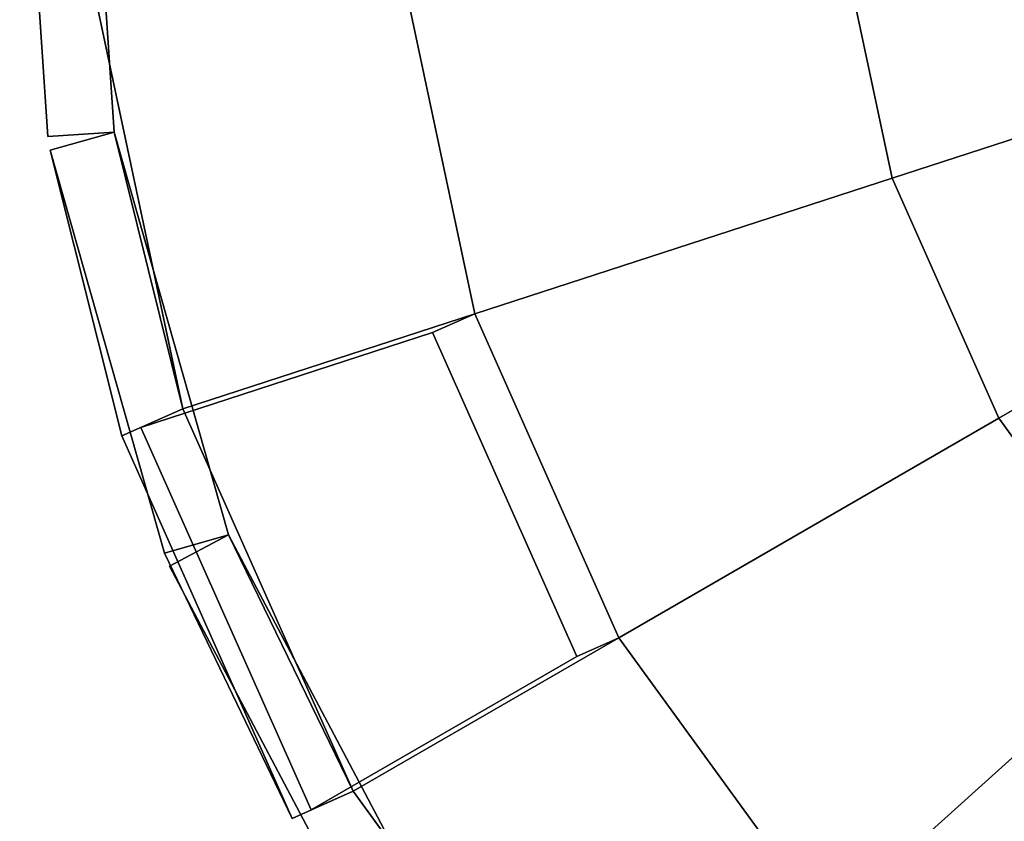
# Model space of a CAD drawing. Units: metres. Extents: x -147 to 13, y -21 to 19.
# Drawn here: x -111 to -107, y -18 to -15 of the extents above; entities that cross this region are included whole.
import ezdxf

# ---------------------------------------------------------------- set-up
doc = ezdxf.new("R2010")
doc.units = ezdxf.units.M

msp = doc.modelspace()

# ---------------------------------------------------------------- linework, layer by layer
at = {"layer": 'tire'}
for points in [[(-110.765755, -13.77625, -16.114351), (-110.665428, -15.270963, -16.114351), (-110.903755, -15.286958, -16.114351), (-111.004082, -13.792248, -16.114351)], [(-110.665428, -15.270963, -15.169224), (-110.765755, -13.77625, -15.169224), (-111.004082, -13.792248, -15.169224), (-110.903755, -15.286958, -15.169224)], [(-111.004082, -13.792248, 16.114351), (-110.903755, -15.286958, 16.114351), (-110.665428, -15.270963, 16.114351), (-110.765755, -13.77625, 16.114351)], [(-110.903755, -15.286958, 15.169224), (-111.004082, -13.792248, 15.169224), (-110.765755, -13.77625, 15.169224), (-110.665428, -15.270963, 15.169224)], [(-110.665428, -15.270963, -16.114351), (-110.765755, -13.77625, -16.114351), (-110.73159, -14.795372, -16.788445), (-110.42012, -16.26071, -16.788445)], [(-110.765755, -13.77625, -15.169224), (-110.665428, -15.270963, -15.169224), (-110.42012, -16.26071, -14.495128), (-110.73159, -14.795372, -14.495128)], [(-110.42012, -16.26071, 16.788445), (-110.73159, -14.795372, 16.788445), (-110.765755, -13.77625, 16.114351), (-110.665428, -15.270963, 16.114351)], [(-110.73159, -14.795372, 14.495128), (-110.42012, -16.26071, 14.495128), (-110.665428, -15.270963, 15.169224), (-110.765755, -13.77625, 15.169224)], [(-110.903755, -15.286958, -16.114351), (-110.903755, -15.286958, -15.169224), (-111.004082, -13.792248, -15.169224), (-111.004082, -13.792248, -16.114351)], [(-111.004082, -13.792248, 16.114351), (-111.004082, -13.792248, 15.169224), (-110.903755, -15.286958, 15.169224), (-110.903755, -15.286958, 16.114351)], [(-107.882408, -15.436158, -18.518854), (-108.077888, -14.516459, -18.518854), (-107.358543, -14.44085, -18.435459), (-107.194496, -15.21264, -18.435459)], [(-108.077888, -14.516459, -12.764721), (-107.882408, -15.436158, -12.764721), (-107.194496, -15.21264, -12.84811), (-107.358543, -14.44085, -12.84811)], [(-107.194496, -15.21264, 18.435459), (-107.358543, -14.44085, 18.435459), (-108.077888, -14.516459, 18.518854), (-107.882408, -15.436158, 18.518854)], [(-107.358543, -14.44085, 12.84811), (-107.194496, -15.21264, 12.84811), (-107.882408, -15.436158, 12.764721), (-108.077888, -14.516459, 12.764721)], [(-109.375664, -15.921348, -18.386812), (-109.639397, -14.680577, -18.386812), (-108.077888, -14.516459, -18.518854), (-107.882408, -15.436158, -18.518854)], [(-109.639397, -14.680577, -12.896757), (-109.375664, -15.921348, -12.896757), (-107.882408, -15.436158, -12.764721), (-108.077888, -14.516459, -12.764721)], [(-107.882408, -15.436158, 18.518854), (-108.077888, -14.516459, 18.518854), (-109.639397, -14.680577, 18.386812), (-109.375664, -15.921348, 18.386812)], [(-108.077888, -14.516459, 12.764721), (-107.882408, -15.436158, 12.764721), (-109.375664, -15.921348, 12.896757), (-109.639397, -14.680577, 12.896757)], [(-110.42012, -16.26071, -17.629324), (-110.73159, -14.795372, -17.629324), (-109.639397, -14.680577, -18.386812), (-109.375664, -15.921348, -18.386812)], [(-110.73159, -14.795372, -13.654245), (-110.42012, -16.26071, -13.654245), (-109.375664, -15.921348, -12.896757), (-109.639397, -14.680577, -12.896757)], [(-109.375664, -15.921348, 18.386812), (-109.639397, -14.680577, 18.386812), (-110.73159, -14.795372, 17.629324), (-110.42012, -16.26071, 17.629324)], [(-109.639397, -14.680577, 12.896757), (-109.375664, -15.921348, 12.896757), (-110.42012, -16.26071, 13.654245), (-110.73159, -14.795372, 13.654245)], [(-110.42012, -16.26071, -16.788445), (-110.73159, -14.795372, -16.788445), (-110.73159, -14.795372, -17.629324), (-110.42012, -16.26071, -17.629324)], [(-110.73159, -14.795372, -14.495128), (-110.42012, -16.26071, -14.495128), (-110.42012, -16.26071, -13.654245), (-110.73159, -14.795372, -13.654245)], [(-110.42012, -16.26071, 17.629324), (-110.73159, -14.795372, 17.629324), (-110.73159, -14.795372, 16.788445), (-110.42012, -16.26071, 16.788445)], [(-110.73159, -14.795372, 13.654245), (-110.42012, -16.26071, 13.654245), (-110.42012, -16.26071, 14.495128), (-110.73159, -14.795372, 14.495128)], [(-107.499977, -16.295113, -18.518854), (-107.882408, -15.436158, -18.518854), (-107.194496, -15.21264, -18.435459), (-106.873573, -15.933463, -18.435459)], [(-107.882408, -15.436158, -12.764721), (-107.499977, -16.295113, -12.764721), (-106.873573, -15.933463, -12.84811), (-107.194496, -15.21264, -12.84811)], [(-106.873573, -15.933463, 18.435459), (-107.194496, -15.21264, 18.435459), (-107.882408, -15.436158, 18.518854), (-107.499977, -16.295113, 18.518854)], [(-107.194496, -15.21264, 12.84811), (-106.873573, -15.933463, 12.84811), (-107.499977, -16.295113, 12.764721), (-107.882408, -15.436158, 12.764721)], [(-110.665428, -15.270963, -16.114351), (-110.665428, -15.270963, -15.169224), (-110.903755, -15.286958, -15.169224), (-110.903755, -15.286958, -16.114351)], [(-110.903755, -15.286958, 16.114351), (-110.903755, -15.286958, 15.169224), (-110.665428, -15.270963, 15.169224), (-110.665428, -15.270963, 16.114351)], [(-110.665428, -15.270963, -15.169224), (-110.665428, -15.270963, -16.114351), (-110.895218, -15.336162, -16.114351), (-110.895218, -15.336162, -15.169224)], [(-110.665428, -15.270963, -16.114351), (-110.256523, -16.712151, -16.114351), (-110.48632, -16.777351, -16.114351), (-110.895218, -15.336162, -16.114351)], [(-110.256523, -16.712151, -15.169224), (-110.665428, -15.270963, -15.169224), (-110.895218, -15.336162, -15.169224), (-110.48632, -16.777351, -15.169224)], [(-110.256523, -16.712151, -16.114351), (-110.665428, -15.270963, -16.114351), (-110.895218, -15.336162, -16.114351), (-110.48632, -16.777351, -16.114351)], [(-110.665428, -15.270963, -16.114351), (-110.42012, -16.26071, -16.788445), (-110.638329, -16.357864, -16.788445), (-110.895218, -15.336162, -16.114351)], [(-110.42012, -16.26071, -14.495128), (-110.665428, -15.270963, -15.169224), (-110.895218, -15.336162, -15.169224), (-110.638329, -16.357864, -14.495128)], [(-110.665428, -15.270963, -15.169224), (-110.256523, -16.712151, -15.169224), (-110.48632, -16.777351, -15.169224), (-110.895218, -15.336162, -15.169224)], [(-110.895218, -15.336162, 15.169224), (-110.895218, -15.336162, 16.114351), (-110.665428, -15.270963, 16.114351), (-110.665428, -15.270963, 15.169224)], [(-110.895218, -15.336162, 16.114351), (-110.48632, -16.777351, 16.114351), (-110.256523, -16.712151, 16.114351), (-110.665428, -15.270963, 16.114351)], [(-110.48632, -16.777351, 15.169224), (-110.895218, -15.336162, 15.169224), (-110.665428, -15.270963, 15.169224), (-110.256523, -16.712151, 15.169224)], [(-110.48632, -16.777351, 16.114351), (-110.895218, -15.336162, 16.114351), (-110.665428, -15.270963, 16.114351), (-110.256523, -16.712151, 16.114351)], [(-110.895218, -15.336162, 16.114351), (-110.638329, -16.357864, 16.788445), (-110.42012, -16.26071, 16.788445), (-110.665428, -15.270963, 16.114351)], [(-110.638329, -16.357864, 14.495128), (-110.895218, -15.336162, 15.169224), (-110.665428, -15.270963, 15.169224), (-110.42012, -16.26071, 14.495128)], [(-110.895218, -15.336162, 15.169224), (-110.48632, -16.777351, 15.169224), (-110.256523, -16.712151, 15.169224), (-110.665428, -15.270963, 15.169224)], [(-110.48632, -16.777351, -16.114351), (-110.48632, -16.777351, -15.169224), (-110.895218, -15.336162, -15.169224), (-110.895218, -15.336162, -16.114351)], [(-110.895218, -15.336162, -16.114351), (-110.638329, -16.357864, -16.788445), (-110.029007, -17.726425, -16.788445), (-110.48632, -16.777351, -16.114351)], [(-110.48632, -16.777351, -15.169224), (-110.029007, -17.726425, -14.495128), (-110.638329, -16.357864, -14.495128), (-110.895218, -15.336162, -15.169224)], [(-110.895218, -15.336162, 16.114351), (-110.895218, -15.336162, 15.169224), (-110.48632, -16.777351, 15.169224), (-110.48632, -16.777351, 16.114351)], [(-110.48632, -16.777351, 16.114351), (-110.029007, -17.726425, 16.788445), (-110.638329, -16.357864, 16.788445), (-110.895218, -15.336162, 16.114351)], [(-110.895218, -15.336162, 15.169224), (-110.638329, -16.357864, 14.495128), (-110.029007, -17.726425, 14.495128), (-110.48632, -16.777351, 15.169224)], [(-108.859718, -17.080168, -18.386812), (-109.375664, -15.921348, -18.386812), (-107.882408, -15.436158, -18.518854), (-107.499977, -16.295113, -18.518854)], [(-109.375664, -15.921348, -12.896757), (-108.859718, -17.080168, -12.896757), (-107.499977, -16.295113, -12.764721), (-107.882408, -15.436158, -12.764721)], [(-107.499977, -16.295113, 18.518854), (-107.882408, -15.436158, 18.518854), (-109.375664, -15.921348, 18.386812), (-108.859718, -17.080168, 18.386812)], [(-107.882408, -15.436158, 12.764721), (-107.499977, -16.295113, 12.764721), (-108.859718, -17.080168, 12.896757), (-109.375664, -15.921348, 12.896757)], [(-110.42012, -16.26071, -17.629324), (-109.375664, -15.921348, -18.386812), (-109.526253, -15.988393, -18.51255), (-110.570702, -16.327755, -17.755062)], [(-109.375664, -15.921348, -12.896757), (-110.42012, -16.26071, -13.654245), (-110.570702, -16.327755, -13.528509), (-109.526253, -15.988393, -12.771022)], [(-110.570702, -16.327755, 17.755062), (-109.526253, -15.988393, 18.51255), (-109.375664, -15.921348, 18.386812), (-110.42012, -16.26071, 17.629324)], [(-109.526253, -15.988393, 12.771022), (-110.570702, -16.327755, 13.528509), (-110.42012, -16.26071, 13.654245), (-109.375664, -15.921348, 12.896757)], [(-109.375664, -15.921348, -18.386812), (-108.859718, -17.080168, -18.386812), (-109.010307, -17.147215, -18.51255), (-109.526253, -15.988393, -18.51255)], [(-108.859718, -17.080168, -12.896757), (-109.375664, -15.921348, -12.896757), (-109.526253, -15.988393, -12.771022), (-109.010307, -17.147215, -12.771022)], [(-109.526253, -15.988393, 18.51255), (-109.010307, -17.147215, 18.51255), (-108.859718, -17.080168, 18.386812), (-109.375664, -15.921348, 18.386812)], [(-109.010307, -17.147215, 12.771022), (-109.526253, -15.988393, 12.771022), (-109.375664, -15.921348, 12.896757), (-108.859718, -17.080168, 12.896757)], [(-106.947304, -17.05579, -18.518854), (-107.499977, -16.295113, -18.518854), (-106.873573, -15.933463, -18.435459), (-106.409782, -16.5718, -18.435459)], [(-107.499977, -16.295113, -12.764721), (-106.947304, -17.05579, -12.764721), (-106.409782, -16.5718, -12.84811), (-106.873573, -15.933463, -12.84811)], [(-106.409782, -16.5718, 18.435459), (-106.873573, -15.933463, 18.435459), (-107.499977, -16.295113, 18.518854), (-106.947304, -17.05579, 18.518854)], [(-106.873573, -15.933463, 12.84811), (-106.409782, -16.5718, 12.84811), (-106.947304, -17.05579, 12.764721), (-107.499977, -16.295113, 12.764721)], [(-110.570702, -16.327755, -17.755062), (-109.526253, -15.988393, -18.51255), (-109.010307, -17.147215, -18.51255), (-109.961388, -17.696316, -17.755062)], [(-109.961388, -17.696316, -13.528509), (-109.010307, -17.147215, -12.771022), (-109.526253, -15.988393, -12.771022), (-110.570702, -16.327755, -13.528509)], [(-109.961388, -17.696316, 17.755062), (-109.010307, -17.147215, 18.51255), (-109.526253, -15.988393, 18.51255), (-110.570702, -16.327755, 17.755062)], [(-110.570702, -16.327755, 13.528509), (-109.526253, -15.988393, 12.771022), (-109.010307, -17.147215, 12.771022), (-109.961388, -17.696316, 13.528509)], [(-109.810799, -17.629271, -16.788445), (-110.42012, -16.26071, -16.788445), (-110.638329, -16.357864, -16.788445), (-110.029007, -17.726425, -16.788445)], [(-110.42012, -16.26071, -16.788445), (-110.42012, -16.26071, -17.629324), (-110.638329, -16.357864, -17.629324), (-110.638329, -16.357864, -16.788445)], [(-110.42012, -16.26071, -17.629324), (-109.810799, -17.629271, -17.629324), (-110.029007, -17.726425, -17.629324), (-110.638329, -16.357864, -17.629324)], [(-110.42012, -16.26071, -16.788445), (-109.810799, -17.629271, -16.788445), (-110.029007, -17.726425, -16.788445), (-110.638329, -16.357864, -16.788445)], [(-110.42012, -16.26071, -13.654245), (-110.42012, -16.26071, -14.495128), (-110.638329, -16.357864, -14.495128), (-110.638329, -16.357864, -13.654245)], [(-110.42012, -16.26071, -14.495128), (-109.810799, -17.629271, -14.495128), (-110.029007, -17.726425, -14.495128), (-110.638329, -16.357864, -14.495128)], [(-109.810799, -17.629271, -13.654245), (-110.42012, -16.26071, -13.654245), (-110.638329, -16.357864, -13.654245), (-110.029007, -17.726425, -13.654245)], [(-109.810799, -17.629271, -14.495128), (-110.42012, -16.26071, -14.495128), (-110.638329, -16.357864, -14.495128), (-110.029007, -17.726425, -14.495128)], [(-110.029007, -17.726425, 16.788445), (-110.638329, -16.357864, 16.788445), (-110.42012, -16.26071, 16.788445), (-109.810799, -17.629271, 16.788445)], [(-110.638329, -16.357864, 16.788445), (-110.638329, -16.357864, 17.629324), (-110.42012, -16.26071, 17.629324), (-110.42012, -16.26071, 16.788445)], [(-110.638329, -16.357864, 17.629324), (-110.029007, -17.726425, 17.629324), (-109.810799, -17.629271, 17.629324), (-110.42012, -16.26071, 17.629324)], [(-110.638329, -16.357864, 16.788445), (-110.029007, -17.726425, 16.788445), (-109.810799, -17.629271, 16.788445), (-110.42012, -16.26071, 16.788445)], [(-110.638329, -16.357864, 13.654245), (-110.638329, -16.357864, 14.495128), (-110.42012, -16.26071, 14.495128), (-110.42012, -16.26071, 13.654245)], [(-110.638329, -16.357864, 14.495128), (-110.029007, -17.726425, 14.495128), (-109.810799, -17.629271, 14.495128), (-110.42012, -16.26071, 14.495128)], [(-110.029007, -17.726425, 13.654245), (-110.638329, -16.357864, 13.654245), (-110.42012, -16.26071, 13.654245), (-109.810799, -17.629271, 13.654245)], [(-110.029007, -17.726425, 14.495128), (-110.638329, -16.357864, 14.495128), (-110.42012, -16.26071, 14.495128), (-109.810799, -17.629271, 14.495128)], [(-109.810799, -17.629271, -17.629324), (-110.42012, -16.26071, -17.629324), (-110.570702, -16.327755, -17.755062), (-109.961388, -17.696316, -17.755062)], [(-110.42012, -16.26071, -13.654245), (-109.810799, -17.629271, -13.654245), (-109.961388, -17.696316, -13.528509), (-110.570702, -16.327755, -13.528509)], [(-109.961388, -17.696316, 17.755062), (-110.570702, -16.327755, 17.755062), (-110.42012, -16.26071, 17.629324), (-109.810799, -17.629271, 17.629324)], [(-110.570702, -16.327755, 13.528509), (-109.961388, -17.696316, 13.528509), (-109.810799, -17.629271, 13.654245), (-110.42012, -16.26071, 13.654245)], [(-108.114128, -18.106398, -18.386812), (-108.859718, -17.080168, -18.386812), (-107.499977, -16.295113, -18.518854), (-106.947304, -17.05579, -18.518854)], [(-108.859718, -17.080168, -12.896757), (-108.114128, -18.106398, -12.896757), (-106.947304, -17.05579, -12.764721), (-107.499977, -16.295113, -12.764721)], [(-106.947304, -17.05579, 18.518854), (-107.499977, -16.295113, 18.518854), (-108.859718, -17.080168, 18.386812), (-108.114128, -18.106398, 18.386812)], [(-107.499977, -16.295113, 12.764721), (-106.947304, -17.05579, 12.764721), (-108.114128, -18.106398, 12.896757), (-108.859718, -17.080168, 12.896757)], [(-110.638329, -16.357864, -16.788445), (-110.638329, -16.357864, -17.629324), (-110.029007, -17.726425, -17.629324), (-110.029007, -17.726425, -16.788445)], [(-110.029007, -17.726425, -14.495128), (-110.029007, -17.726425, -13.654245), (-110.638329, -16.357864, -13.654245), (-110.638329, -16.357864, -14.495128)], [(-110.029007, -17.726425, 16.788445), (-110.029007, -17.726425, 17.629324), (-110.638329, -16.357864, 17.629324), (-110.638329, -16.357864, 16.788445)], [(-110.638329, -16.357864, 14.495128), (-110.638329, -16.357864, 13.654245), (-110.029007, -17.726425, 13.654245), (-110.029007, -17.726425, 14.495128)], [(-110.256523, -16.712151, -16.114351), (-110.256523, -16.712151, -15.169224), (-110.48632, -16.777351, -15.169224), (-110.48632, -16.777351, -16.114351)], [(-109.810799, -17.629271, -16.788445), (-110.256523, -16.712151, -16.114351), (-110.48632, -16.777351, -16.114351), (-110.029007, -17.726425, -16.788445)], [(-110.256523, -16.712151, -15.169224), (-109.810799, -17.629271, -14.495128), (-110.029007, -17.726425, -14.495128), (-110.48632, -16.777351, -15.169224)], [(-110.48632, -16.777351, 16.114351), (-110.48632, -16.777351, 15.169224), (-110.256523, -16.712151, 15.169224), (-110.256523, -16.712151, 16.114351)], [(-110.029007, -17.726425, 16.788445), (-110.48632, -16.777351, 16.114351), (-110.256523, -16.712151, 16.114351), (-109.810799, -17.629271, 16.788445)], [(-110.48632, -16.777351, 15.169224), (-110.029007, -17.726425, 14.495128), (-109.810799, -17.629271, 14.495128), (-110.256523, -16.712151, 15.169224)], [(-110.256523, -16.712151, -15.169224), (-110.256523, -16.712151, -16.114351), (-110.467735, -16.823702, -16.114351), (-110.467735, -16.823702, -15.169224)], [(-110.256523, -16.712151, -16.114351), (-109.556915, -18.036835, -16.114351), (-109.768135, -18.148384, -16.114351), (-110.467735, -16.823702, -16.114351)], [(-109.556915, -18.036835, -15.169224), (-110.256523, -16.712151, -15.169224), (-110.467735, -16.823702, -15.169224), (-109.768135, -18.148384, -15.169224)], [(-110.467735, -16.823702, 15.169224), (-110.467735, -16.823702, 16.114351), (-110.256523, -16.712151, 16.114351), (-110.256523, -16.712151, 15.169224)], [(-110.467735, -16.823702, 16.114351), (-109.768135, -18.148384, 16.114351), (-109.556915, -18.036835, 16.114351), (-110.256523, -16.712151, 16.114351)], [(-109.768135, -18.148384, 15.169224), (-110.467735, -16.823702, 15.169224), (-110.256523, -16.712151, 15.169224), (-109.556915, -18.036835, 15.169224)], [(-109.556915, -18.036835, -16.114351), (-110.256523, -16.712151, -16.114351), (-109.810799, -17.629271, -16.788445), (-108.930244, -18.841236, -16.788445)], [(-110.256523, -16.712151, -15.169224), (-109.556915, -18.036835, -15.169224), (-108.930244, -18.841236, -14.495128), (-109.810799, -17.629271, -14.495128)], [(-108.930244, -18.841236, 16.788445), (-109.810799, -17.629271, 16.788445), (-110.256523, -16.712151, 16.114351), (-109.556915, -18.036835, 16.114351)], [(-109.810799, -17.629271, 14.495128), (-108.930244, -18.841236, 14.495128), (-109.556915, -18.036835, 15.169224), (-110.256523, -16.712151, 15.169224)], [(-109.768135, -18.148384, -16.114351), (-109.768135, -18.148384, -15.169224), (-110.467735, -16.823702, -15.169224), (-110.467735, -16.823702, -16.114351)], [(-110.467735, -16.823702, 16.114351), (-110.467735, -16.823702, 15.169224), (-109.768135, -18.148384, 15.169224), (-109.768135, -18.148384, 16.114351)], [(-108.859718, -17.080168, -18.386812), (-109.810799, -17.629271, -17.629324), (-109.961388, -17.696316, -17.755062), (-109.010307, -17.147215, -18.51255)], [(-109.810799, -17.629271, -13.654245), (-108.859718, -17.080168, -12.896757), (-109.010307, -17.147215, -12.771022), (-109.961388, -17.696316, -13.528509)], [(-109.010307, -17.147215, 18.51255), (-109.961388, -17.696316, 17.755062), (-109.810799, -17.629271, 17.629324), (-108.859718, -17.080168, 18.386812)], [(-109.961388, -17.696316, 13.528509), (-109.010307, -17.147215, 12.771022), (-108.859718, -17.080168, 12.896757), (-109.810799, -17.629271, 13.654245)], [(-108.930244, -18.841236, -17.629324), (-109.810799, -17.629271, -17.629324), (-108.859718, -17.080168, -18.386812), (-108.114128, -18.106398, -18.386812)], [(-109.810799, -17.629271, -13.654245), (-108.930244, -18.841236, -13.654245), (-108.114128, -18.106398, -12.896757), (-108.859718, -17.080168, -12.896757)], [(-108.114128, -18.106398, 18.386812), (-108.859718, -17.080168, 18.386812), (-109.810799, -17.629271, 17.629324), (-108.930244, -18.841236, 17.629324)], [(-108.859718, -17.080168, 12.896757), (-108.114128, -18.106398, 12.896757), (-108.930244, -18.841236, 13.654245), (-109.810799, -17.629271, 13.654245)], [(-107.171455, -18.955179, -18.386812), (-108.114128, -18.106398, -18.386812), (-106.947304, -17.05579, -18.518854), (-106.248573, -17.684937, -18.518854)], [(-108.114128, -18.106398, -12.896757), (-107.171455, -18.955179, -12.896757), (-106.248573, -17.684937, -12.764721), (-106.947304, -17.05579, -12.764721)], [(-106.248573, -17.684937, 18.518854), (-106.947304, -17.05579, 18.518854), (-108.114128, -18.106398, 18.386812), (-107.171455, -18.955179, 18.386812)], [(-106.947304, -17.05579, 12.764721), (-106.248573, -17.684937, 12.764721), (-107.171455, -18.955179, 12.896757), (-108.114128, -18.106398, 12.896757)], [(-109.810799, -17.629271, -17.629324), (-109.810799, -17.629271, -16.788445), (-110.029007, -17.726425, -16.788445), (-110.029007, -17.726425, -17.629324)], [(-109.810799, -17.629271, -14.495128), (-109.810799, -17.629271, -13.654245), (-110.029007, -17.726425, -13.654245), (-110.029007, -17.726425, -14.495128)], [(-110.029007, -17.726425, 17.629324), (-110.029007, -17.726425, 16.788445), (-109.810799, -17.629271, 16.788445), (-109.810799, -17.629271, 17.629324)], [(-110.029007, -17.726425, 14.495128), (-110.029007, -17.726425, 13.654245), (-109.810799, -17.629271, 13.654245), (-109.810799, -17.629271, 14.495128)], [(-108.930244, -18.841236, -16.788445), (-109.810799, -17.629271, -16.788445), (-109.810799, -17.629271, -17.629324), (-108.930244, -18.841236, -17.629324)], [(-109.810799, -17.629271, -14.495128), (-108.930244, -18.841236, -14.495128), (-108.930244, -18.841236, -13.654245), (-109.810799, -17.629271, -13.654245)], [(-108.930244, -18.841236, 17.629324), (-109.810799, -17.629271, 17.629324), (-109.810799, -17.629271, 16.788445), (-108.930244, -18.841236, 16.788445)], [(-109.810799, -17.629271, 13.654245), (-108.930244, -18.841236, 13.654245), (-108.930244, -18.841236, 14.495128), (-109.810799, -17.629271, 14.495128)]]:
    msp.add_3dface(points, dxfattribs=at)

doc.saveas('drawing.dxf')
